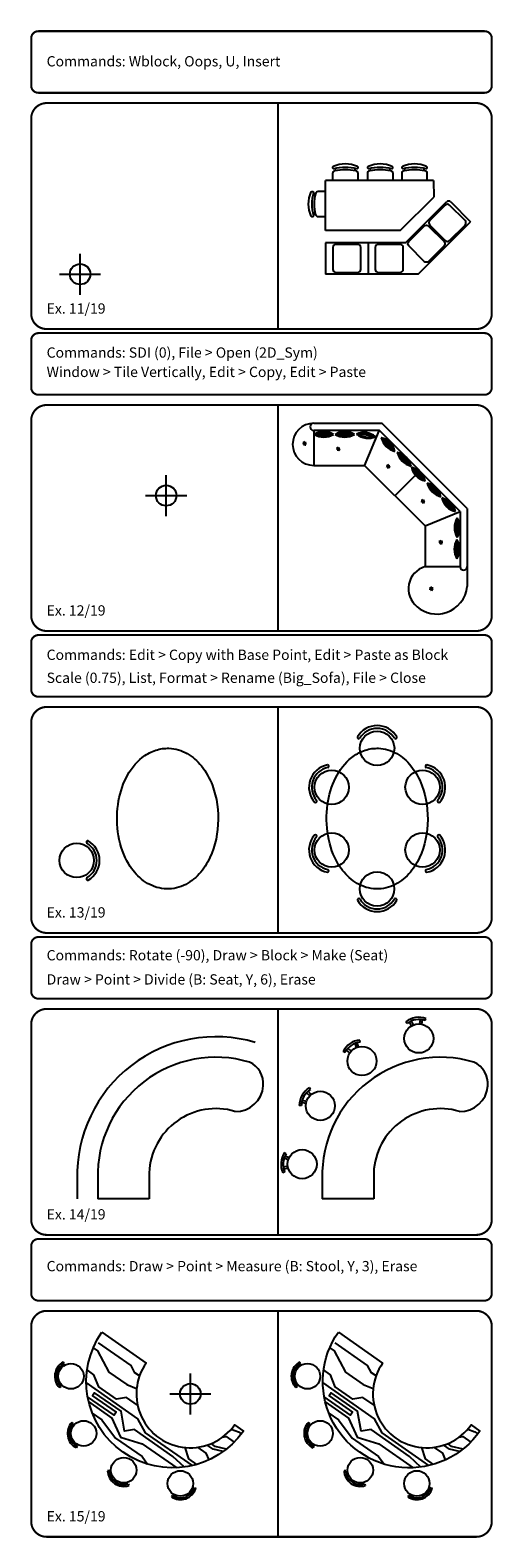
# Model space of a CAD drawing. Units: metres. Extents: x 32 to 54, y -242 to 42.
# Drawn here: x 32 to 54, y -178 to -105 of the extents above; entities that cross this region are included whole.
import ezdxf

# ---------------------------------------------------------------- set-up
doc = ezdxf.new("R2010")
doc.units = ezdxf.units.M
doc.header["$MEASUREMENT"] = 0
doc.header["$PDMODE"] = 34
doc.header["$PDSIZE"] = -3
doc.linetypes.add('HIDDEN', pattern=[0.375, 0.25, -0.125])
doc.layers.get('0').update_dxf_attribs({"linetype": 'CONTINUOUS'})
for name, color, linetype in [('Border', 4, 'CONTINUOUS'), ('Furniture', 223, 'CONTINUOUS'), ('Text', 2, 'CONTINUOUS')]:
    doc.layers.add(name, color=color, linetype=linetype)
doc.styles.add('ROMANB', font='Romb____.pfb')

# ---------------------------------------------------------------- blocks, each defined once
blk = doc.blocks.new('Chair_2')
at = {"layer": 'Furniture'}
blk.add_circle((0, 0), 0.186, dxfattribs=at)
for centre, radius, start, end in [((-0.198, -0.119), 0.0155, 45, 195), ((0, 0), 0.246, 210, 330), ((0, 0), 0.216, 210, 330), ((0.198, -0.119), 0.0155, 345, 135)]:
    blk.add_arc(centre, radius, start, end, dxfattribs=at)
blk = doc.blocks.new('Stool')
at = {"layer": 'Furniture'}
for p, q in [((-0.256, -0.661), (-0.319, -0.869)), ((-0.156, -0.691), (-0.219, -0.899)), ((0.156, -0.691), (0.219, -0.899)), ((0.256, -0.661), (0.319, -0.869)), ((-0.444, -0.81), (-0.495, -0.901)), ((0.444, -0.81), (0.495, -0.901))]:
    blk.add_line(p, q, dxfattribs=at)
blk.add_circle((0, 0), 0.708, dxfattribs=at)
for radius in [1.028, 0.924]:
    blk.add_arc((0, 0), radius, 241.24705, 298.75295, dxfattribs=at)
blk = doc.blocks.new('CH')
for p, q in [((-0.16, 0.12), (-0.18, 0.135)), ((-0.104, 0.141), (-0.125, 0.156)), ((0.104, 0.141), (0.125, 0.156)), ((0.16, 0.12), (0.18, 0.135))]:
    blk.add_line(p, q)
blk.add_circle((0, 0), 0.177)
for radius in [0.225, 0.2]:
    blk.add_arc((0, 0), radius, 36.8699, 143.1301)

msp = doc.modelspace()

# ---------------------------------------------------------------- linework, layer by layer
at = {"color": 6}
for p, q in [((45.489, -123.682), (48.806, -123.682)), ((45.489, -124.023), (48.665, -124.023)), ((45.489, -124.023), (45.489, -125.732)), ((47.958, -125.754), (48.665, -124.046)), ((52.615, -127.974), (48.665, -124.023)), ((52.957, -127.832), (48.806, -123.682)), ((45.489, -125.732), (47.957, -125.732)), ((50.907, -128.681), (47.957, -125.732)), ((49.432, -127.207), (50.437, -126.202)), ((50.623, -126.016), (50.64, -125.999)), ((50.907, -128.681), (52.615, -127.974)), ((52.615, -127.974), (52.615, -130.66)), ((52.957, -127.832), (52.957, -131.627)), ((50.907, -128.681), (50.907, -130.66)), ((50.907, -130.66), (52.615, -130.66))]:
    msp.add_line(p, q, dxfattribs=at)
at = {"linetype": 'HIDDEN', "ltscale": 0.1}
for p, q in [((33.167, -170.547), (33.167, -170.415)), ((44.67, -170.547), (44.67, -170.415)), ((34.036, -173.416), (33.88, -173.416)), ((45.539, -173.416), (45.383, -173.416)), ((39.667, -175.516), (39.58, -175.516)), ((51.17, -175.516), (51.084, -175.516))]:
    msp.add_line(p, q, dxfattribs=at)
at = {"color": 6}
msp.add_lwpolyline([(50.907, -130.66, 0.609354), (50.514, -132.609, 0.25958), (51.932, -132.899)], format="xyb", dxfattribs=at)
for points in [[(35.189, -167.925), (37.34, -169.43, 1), (41.641, -172.44), (42.071, -172.742, -1)], [(46.693, -167.925), (48.843, -169.43, 1), (53.144, -172.44), (53.574, -172.742, -1)]]:
    msp.add_lwpolyline(points, format="xyb", close=True)
for points in [[(34.763, -168.694), (34.974, -168.842), (35.533, -169.874), (36.394, -170.477), (36.879, -170.663)], [(37.016, -170.058), (36.795, -169.903), (36.609, -169.559), (35.031, -168.455)], [(46.266, -168.694), (46.478, -168.842), (47.037, -169.874), (47.897, -170.477), (48.383, -170.663)], [(48.52, -170.058), (48.298, -169.903), (48.112, -169.559), (46.535, -168.455)], [(36.924, -171.489), (36.379, -171.107), (35.892, -171.193), (35.032, -170.591), (34.802, -170.004), (34.468, -169.77)], [(48.428, -171.489), (47.883, -171.107), (47.395, -171.193), (46.535, -170.591), (46.306, -170.004), (45.971, -169.77)], [(39.589, -174.422), (37.311, -172.828), (36.938, -172.14), (34.43, -170.384)], [(39.2, -174.494), (38.645, -173.975), (36.781, -172.67), (36.293, -172.756), (36.121, -171.781), (34.831, -170.878), (34.731, -171.021), (35.877, -171.824), (35.777, -171.968), (34.495, -171.07)], [(51.093, -174.422), (48.815, -172.828), (48.442, -172.14), (45.934, -170.384)], [(50.703, -174.494), (50.148, -173.975), (48.284, -172.67), (47.797, -172.756), (47.625, -171.781), (46.334, -170.878), (46.234, -171.021), (47.381, -171.824), (47.281, -171.968), (45.999, -171.07)], [(34.548, -171.321), (35.677, -172.111), (36.093, -173.043), (37.153, -173.358), (38.826, -174.529)], [(46.051, -171.321), (47.18, -172.111), (47.596, -173.043), (48.657, -173.358), (50.329, -174.529)], [(34.721, -171.869), (35.189, -172.197), (35.849, -173.086), (37.139, -173.989), (37.408, -174.351)], [(46.224, -171.869), (46.693, -172.197), (47.352, -173.086), (48.643, -173.989), (48.912, -174.351)], [(41.049, -173.048), (41.239, -173.014), (41.621, -173.281)], [(41.477, -172.651), (41.827, -172.785), (41.968, -172.883)], [(52.552, -173.048), (52.743, -173.014), (53.125, -173.281)], [(52.981, -172.651), (53.331, -172.785), (53.471, -172.883)], [(39.811, -174.364), (39.419, -174.089), (39.241, -173.548)], [(39.848, -173.536), (40.25, -173.817), (40.381, -174.151)], [(41.08, -173.744), (40.594, -173.63), (40.308, -173.43)], [(41.249, -173.617), (40.695, -173.487), (40.507, -173.355)], [(51.314, -174.364), (50.922, -174.089), (50.745, -173.548)], [(51.352, -173.536), (51.754, -173.817), (51.884, -174.151)], [(52.584, -173.744), (52.098, -173.63), (51.811, -173.43)], [(52.752, -173.617), (52.198, -173.487), (52.01, -173.355)]]:
    msp.add_lwpolyline(points)
for centre in [(45.04, -124.665), (46.68, -124.934), (49.117, -125.78), (50.805, -127.481), (51.668, -129.47), (51.213, -131.736)]:
    msp.add_circle(centre, 0.0437, dxfattribs=at)
for centre, radius, start, end in [((45.489, -124.707), 1.025, 90, 270), ((45.489, -123.853), 0.171, 90, 270), ((45.982, -124.97), 0.884, 57.74354, 122.25646), ((45.982, -123.44), 0.914, 238.9243, 301.0757), ((46.997, -124.97), 0.884, 57.74354, 122.25646), ((46.997, -123.44), 0.914, 238.9243, 301.0757), ((47.933, -125.011), 0.884, 49.78505, 114.29797), ((48.144, -123.496), 0.914, 230.96581, 293.11722), ((49.66, -124.164), 0.914, 193.9243, 256.0757), ((48.578, -125.246), 0.884, 12.74354, 77.25646), ((49.36, -125.958), 0.884, 12.74354, 77.25646), ((50.442, -124.877), 0.914, 193.9243, 256.0757), ((50.045, -126.684), 0.884, 12.74354, 77.25646), ((51.127, -125.603), 0.914, 193.9243, 256.0757), ((50.813, -127.452), 0.884, 12.74354, 77.25646), ((51.895, -126.37), 0.914, 193.9243, 256.0757), ((52.607, -127.096), 0.914, 193.9243, 256.0757), ((51.526, -128.178), 0.884, 12.74354, 77.25646), ((53.25, -128.763), 0.914, 148.9243, 211.0757), ((51.72, -128.763), 0.884, 327.74354, 32.25646), ((53.24, -129.811), 0.914, 148.9243, 211.0757), ((51.71, -129.811), 0.884, 327.74354, 32.25646), ((52.786, -130.66), 0.171, 180, 0), ((51.45, -131.462), 1.516, 288.5513, 353.72571)]:
    msp.add_arc(centre, radius, start, end, dxfattribs=at)
at = {"color": 1}
for centre, radius, start, end in [((45.982, -125.785), 1.632, 73.2021, 106.7979), ((45.982, -135.898), 11.685, 87.68651, 92.31349), ((45.982, -122.66), 1.632, 253.2021, 286.7979), ((46.997, -125.785), 1.632, 73.2021, 106.7979), ((46.997, -135.898), 11.685, 87.68651, 92.31349), ((46.997, -122.66), 1.632, 253.2021, 286.7979), ((47.82, -125.819), 1.632, 65.24362, 98.83941), ((46.42, -135.834), 11.685, 79.72802, 84.35501), ((48.252, -122.724), 1.632, 245.24362, 278.83941), ((50.212, -123.613), 1.632, 208.2021, 241.7979), ((48.002, -125.822), 1.632, 28.2021, 61.7979), ((40.851, -132.973), 11.685, 42.68651, 47.31349), ((48.783, -126.535), 1.632, 28.2021, 61.7979), ((50.993, -124.325), 1.632, 208.2021, 241.7979), ((41.632, -133.686), 11.685, 42.68651, 47.31349), ((49.469, -127.261), 1.632, 28.2021, 61.7979), ((51.678, -125.051), 1.632, 208.2021, 241.7979), ((42.318, -134.412), 11.685, 42.68651, 47.31349), ((50.236, -128.028), 1.632, 28.2021, 61.7979), ((52.446, -125.818), 1.632, 208.2021, 241.7979), ((43.085, -135.179), 11.685, 42.68651, 47.31349), ((43.798, -135.905), 11.685, 42.68651, 47.31349), ((53.159, -126.544), 1.632, 208.2021, 241.7979), ((50.949, -128.754), 1.632, 28.2021, 61.7979), ((54.03, -128.763), 1.632, 163.2021, 196.7979), ((40.792, -128.763), 11.685, 357.68651, 2.31349), ((50.905, -128.763), 1.632, 343.2021, 16.7979), ((54.019, -129.811), 1.632, 163.2021, 196.7979), ((50.894, -129.811), 1.632, 343.2021, 16.7979), ((40.782, -129.811), 11.685, 357.68651, 2.31349)]:
    msp.add_arc(centre, radius, start, end, dxfattribs=at)
at = {"color": 6}
for points in [[(45.008, -124.636), (45.004, -124.634), (44.988, -124.626), (44.968, -124.629), (44.953, -124.631)], [(44.997, -124.672), (44.994, -124.674), (44.978, -124.682), (44.967, -124.699), (44.959, -124.712)], [(45.043, -124.621), (45.042, -124.617), (45.038, -124.6), (45.023, -124.586), (45.012, -124.575)], [(45.019, -124.703), (45.018, -124.707), (45.015, -124.725), (45.021, -124.743), (45.027, -124.758)], [(45.057, -124.705), (45.059, -124.708), (45.071, -124.722), (45.09, -124.729), (45.105, -124.734)], [(45.076, -124.639), (45.079, -124.636), (45.09, -124.622), (45.092, -124.602), (45.093, -124.587)], [(45.082, -124.677), (45.086, -124.677), (45.104, -124.677), (45.121, -124.666), (45.134, -124.657)], [(46.648, -124.905), (46.644, -124.903), (46.628, -124.895), (46.608, -124.898), (46.593, -124.9)], [(46.637, -124.941), (46.634, -124.943), (46.618, -124.951), (46.607, -124.968), (46.599, -124.981)], [(46.683, -124.89), (46.682, -124.886), (46.678, -124.869), (46.663, -124.855), (46.652, -124.844)], [(46.659, -124.972), (46.658, -124.976), (46.655, -124.994), (46.661, -125.012), (46.667, -125.027)], [(46.697, -124.974), (46.699, -124.978), (46.711, -124.991), (46.73, -124.998), (46.745, -125.003)], [(46.716, -124.908), (46.719, -124.905), (46.73, -124.891), (46.732, -124.871), (46.733, -124.856)], [(46.722, -124.946), (46.726, -124.946), (46.744, -124.946), (46.761, -124.935), (46.774, -124.927)], [(49.084, -125.751), (49.08, -125.749), (49.064, -125.742), (49.044, -125.744), (49.029, -125.746)], [(49.074, -125.788), (49.07, -125.789), (49.054, -125.798), (49.043, -125.815), (49.035, -125.828)], [(49.119, -125.737), (49.118, -125.733), (49.114, -125.715), (49.1, -125.701), (49.089, -125.691)], [(49.096, -125.819), (49.094, -125.823), (49.091, -125.84), (49.098, -125.859), (49.103, -125.874)], [(49.133, -125.821), (49.136, -125.824), (49.147, -125.838), (49.166, -125.844), (49.181, -125.849)], [(49.152, -125.755), (49.155, -125.752), (49.166, -125.738), (49.168, -125.718), (49.169, -125.703)], [(49.159, -125.793), (49.163, -125.793), (49.181, -125.792), (49.197, -125.782), (49.21, -125.773)], [(50.773, -127.452), (50.769, -127.45), (50.753, -127.443), (50.733, -127.445), (50.718, -127.447)], [(50.762, -127.489), (50.759, -127.49), (50.743, -127.498), (50.732, -127.515), (50.724, -127.528)], [(50.808, -127.437), (50.807, -127.433), (50.803, -127.416), (50.789, -127.402), (50.777, -127.391)], [(50.784, -127.519), (50.783, -127.523), (50.78, -127.541), (50.786, -127.56), (50.792, -127.574)], [(50.822, -127.521), (50.825, -127.525), (50.836, -127.539), (50.855, -127.545), (50.87, -127.55)], [(50.841, -127.456), (50.844, -127.453), (50.855, -127.438), (50.857, -127.419), (50.858, -127.403)], [(50.847, -127.493), (50.852, -127.493), (50.87, -127.493), (50.886, -127.482), (50.899, -127.474)], [(51.635, -129.441), (51.632, -129.439), (51.615, -129.432), (51.596, -129.434), (51.58, -129.436)], [(51.625, -129.477), (51.621, -129.479), (51.605, -129.487), (51.595, -129.504), (51.587, -129.517)], [(51.67, -129.426), (51.67, -129.422), (51.665, -129.405), (51.651, -129.391), (51.64, -129.38)], [(51.647, -129.508), (51.646, -129.512), (51.642, -129.53), (51.649, -129.549), (51.654, -129.563)], [(51.685, -129.51), (51.687, -129.514), (51.699, -129.528), (51.717, -129.534), (51.732, -129.539)], [(51.704, -129.445), (51.706, -129.442), (51.717, -129.427), (51.719, -129.408), (51.721, -129.392)], [(51.71, -129.482), (51.714, -129.482), (51.732, -129.482), (51.749, -129.471), (51.762, -129.463)], [(51.18, -131.707), (51.177, -131.705), (51.161, -131.698), (51.141, -131.7), (51.125, -131.702)], [(51.17, -131.744), (51.166, -131.745), (51.15, -131.753), (51.14, -131.77), (51.132, -131.784)], [(51.215, -131.693), (51.215, -131.689), (51.21, -131.671), (51.196, -131.657), (51.185, -131.646)], [(51.192, -131.775), (51.191, -131.778), (51.187, -131.796), (51.194, -131.815), (51.199, -131.829)], [(51.23, -131.777), (51.232, -131.78), (51.244, -131.794), (51.263, -131.8), (51.277, -131.805)], [(51.249, -131.711), (51.251, -131.708), (51.262, -131.694), (51.264, -131.674), (51.266, -131.658)], [(51.255, -131.748), (51.259, -131.749), (51.277, -131.748), (51.294, -131.737), (51.307, -131.729)]]:
    msp.add_open_spline(points, degree=3, knots=[18.709547, 18.709547, 18.709547, 18.709547, 24.277783, 43.604743, 43.604743, 43.604743, 43.604743], dxfattribs=at)
for p in [(34.127, -116.425), (38.315, -127.201)]:
    msp.add_point(p)
at = {"color": 4}
msp.add_point((39.49, -170.935), dxfattribs=at)
at = {"layer": 'Border', "const_width": 0.1}
for points in [[(32.1, -107.592), (53.8, -107.592, 0.414214), (54.15, -107.242), (54.15, -104.942, 0.414214), (53.8, -104.592), (32.1, -104.592, 0.414214), (31.75, -104.942), (31.75, -107.242, 0.414214), (32.1, -107.592)], [(32.1, -122.292), (53.8, -122.292, 0.414214), (54.15, -121.942), (54.15, -119.642, 0.414214), (53.8, -119.292), (32.1, -119.292, 0.414214), (31.75, -119.642), (31.75, -121.942, 0.414214), (32.1, -122.292)], [(32.1, -136.992), (53.8, -136.992, 0.414214), (54.15, -136.642), (54.15, -134.342, 0.414214), (53.8, -133.992), (32.1, -133.992, 0.414214), (31.75, -134.342), (31.75, -136.642, 0.414214), (32.1, -136.992)], [(32.1, -151.692), (53.8, -151.692, 0.414214), (54.15, -151.342), (54.15, -149.042, 0.414214), (53.8, -148.692), (32.1, -148.692, 0.414214), (31.75, -149.042), (31.75, -151.342, 0.414214), (32.1, -151.692)], [(32.1, -166.392), (53.8, -166.392, 0.414214), (54.15, -166.042), (54.15, -163.742, 0.414214), (53.8, -163.392), (32.1, -163.392, 0.414214), (31.75, -163.742), (31.75, -166.042, 0.414214), (32.1, -166.392)]]:
    msp.add_lwpolyline(points, format="xyb", dxfattribs=at)
for points in [[(32.5, -108.092, 0.414214), (31.75, -108.842), (31.75, -118.342, 0.414214), (32.5, -119.092), (53.4, -119.092, 0.414214), (54.15, -118.342), (54.15, -108.842, 0.414214), (53.4, -108.092)], [(32.5, -122.792, 0.414214), (31.75, -123.542), (31.75, -133.042, 0.414214), (32.5, -133.792), (53.4, -133.792, 0.414214), (54.15, -133.042), (54.15, -123.542, 0.414214), (53.4, -122.792)], [(32.5, -137.492, 0.414214), (31.75, -138.242), (31.75, -147.742, 0.414214), (32.5, -148.492), (53.4, -148.492, 0.414214), (54.15, -147.742), (54.15, -138.242, 0.414214), (53.4, -137.492)], [(32.5, -152.192, 0.414214), (31.75, -152.942), (31.75, -162.442, 0.414214), (32.5, -163.192), (53.4, -163.192, 0.414214), (54.15, -162.442), (54.15, -152.942, 0.414214), (53.4, -152.192)], [(32.5, -166.892, 0.414214), (31.75, -167.642), (31.75, -177.142, 0.414214), (32.5, -177.892), (53.4, -177.892, 0.414214), (54.15, -177.142), (54.15, -167.642, 0.414214), (53.4, -166.892)]]:
    msp.add_lwpolyline(points, format="xyb", close=True, dxfattribs=at)
for points in [[(43.75, -108.092), (43.75, -119.092)], [(43.75, -122.792), (43.75, -133.792)], [(43.75, -137.492), (43.75, -148.492)], [(43.75, -152.192), (43.75, -163.192)], [(43.75, -166.892), (43.75, -177.892)]]:
    msp.add_lwpolyline(points, dxfattribs=at)
at = {"layer": 'Furniture'}
for p, q in [((46.555, -111.371), (46.555, -111.263)), ((47.5, -111.371), (47.5, -111.263)), ((48.25, -111.371), (48.25, -111.263)), ((49.195, -111.371), (49.195, -111.263)), ((49.92, -111.371), (49.92, -111.263)), ((50.864, -111.371), (50.864, -111.263)), ((51.309, -111.859), (46.055, -111.859)), ((46.06, -114.289), (46.055, -111.859)), ((51.309, -111.859), (51.324, -112.665)), ((45.562, -112.538), (45.454, -112.538)), ((49.7, -114.289), (51.324, -112.665)), ((49.951, -114.896), (51.941, -112.906)), ((52.156, -112.906), (53.122, -113.872)), ((45.562, -113.483), (45.454, -113.483)), ((49.7, -114.289), (46.06, -114.289)), ((50.569, -116.425), (53.122, -113.872)), ((49.951, -114.896), (46.057, -114.896)), ((46.057, -114.896), (46.057, -116.425)), ((48.143, -114.896), (48.143, -116.414)), ((50.569, -116.425), (46.057, -116.425)), ((37.489, -160.166), (37.489, -161.443)), ((48.407, -160.166), (48.407, -161.443)), ((37.489, -161.443), (34.989, -161.443)), ((48.407, -161.443), (45.907, -161.443))]:
    msp.add_line(p, q, dxfattribs=at)
for points in [[(46.475, -111.283, -0.131154), (47.58, -111.283, 0.916647), (47.617, -111.182, 0.220821), (46.438, -111.182, 0.916647)], [(48.17, -111.283, -0.131154), (49.276, -111.283, 0.916647), (49.312, -111.182, 0.220821), (48.134, -111.182, 0.916647)], [(49.839, -111.283, -0.131154), (50.945, -111.283, 0.916647), (50.981, -111.182, 0.220821), (49.803, -111.182, 0.916647)], [(45.474, -112.458, 0.131154), (45.474, -113.563, -0.916647), (45.373, -113.6, -0.220821), (45.373, -112.421, -0.916647)], [(52.849, -113.813), (52.097, -113.062, 0.414214), (51.882, -113.062), (51.131, -113.813, 0.414214), (51.131, -114.028), (51.882, -114.78, 0.414214), (52.097, -114.78), (52.849, -114.028, 0.414214)], [(50.862, -115.8), (50.111, -115.048, -0.414214), (50.111, -114.833), (50.862, -114.082, -0.414214), (51.077, -114.082), (51.829, -114.833, -0.414214), (51.829, -115.048), (51.077, -115.8, -0.414214)], [(47.784, -116.187), (47.784, -115.124, 0.414214), (47.632, -114.972), (46.569, -114.972, 0.414214), (46.417, -115.124), (46.417, -116.187, 0.414214), (46.569, -116.338), (47.632, -116.338, 0.414214)], [(49.844, -116.187), (49.844, -115.124, 0.414214), (49.692, -114.972), (48.629, -114.972, 0.414214), (48.477, -115.124), (48.477, -116.187, 0.414214), (48.629, -116.338), (49.692, -116.338, 0.414214)]]:
    msp.add_lwpolyline(points, format="xyb", close=True, dxfattribs=at)
for points in [[(46.42, -111.859), (46.42, -111.51, -0.346256), (46.524, -111.379, -0.119289), (47.532, -111.379, -0.346256), (47.635, -111.51), (47.635, -111.859, -0.414214)], [(48.116, -111.859), (48.116, -111.51, -0.346256), (48.219, -111.379, -0.119289), (49.227, -111.379, -0.346256), (49.33, -111.51), (49.33, -111.859, -0.414214)], [(49.785, -111.859), (49.785, -111.51, -0.346256), (49.888, -111.379, -0.119289), (50.896, -111.379, -0.346256), (50.999, -111.51), (50.999, -111.859, -0.414214)], [(46.05, -112.403), (45.701, -112.403, 0.346256), (45.57, -112.506, 0.119289), (45.57, -113.515, 0.346256), (45.701, -113.618), (46.05, -113.618, 0.414214)], [(42.366, -154.783, 0.51054), (34.989, -160.459), (34.989, -161.443)], [(53.285, -154.783, 0.51054), (45.907, -160.459), (45.907, -161.443)]]:
    msp.add_lwpolyline(points, format="xyb", dxfattribs=at)
at = {"layer": 'Furniture', "color": 4}
msp.add_lwpolyline([(42.65, -153.824, 0.509832), (33.989, -160.473), (33.989, -161.443)], format="xyb", dxfattribs=at)
at = {"layer": 'Furniture'}
msp.add_circle((33.967, -144.964), 0.837, dxfattribs=at)
for centre, radius, start, end in [((52.048, -113.013), 0.152, 45, 135), ((34.502, -144.072), 0.0699, 75.05847, 225.05847), ((33.967, -144.964), 0.972, 300.05847, 60.05847), ((33.967, -144.964), 1.107, 300.05847, 60.05847), ((34.504, -145.855), 0.0699, 135.05847, 285.05847), ((41.871, -155.843), 1.17, 355.74489, 64.96177), ((52.789, -155.843), 1.17, 355.74489, 64.96177), ((41.708, -155.848), 1.332, 267.75057, 356.49642), ((52.626, -155.848), 1.332, 267.75057, 356.49642), ((40.733, -160.292), 3.246, 73.48526, 177.77847), ((51.651, -160.292), 3.246, 73.48526, 177.77847)]:
    msp.add_arc(centre, radius, start, end, dxfattribs=at)
for points in [[(38.384, -139.504), (38.158, -139.504), (37.934, -139.546), (37.516, -139.702), (37.323, -139.814), (36.817, -140.213), (36.557, -140.561), (36.168, -141.344), (36.039, -141.783), (35.831, -143.244), (36.003, -144.326), (36.664, -145.426), (36.87, -145.676), (37.363, -146.079), (37.654, -146.232), (38.286, -146.376), (38.624, -146.362), (39.241, -146.173), (39.52, -146.003), (39.99, -145.572), (40.184, -145.312), (40.633, -144.489), (40.797, -143.856), (40.871, -142.563), (40.78, -141.904), (40.432, -140.967), (40.255, -140.641), (39.836, -140.12), (39.604, -139.913), (39.069, -139.61), (38.762, -139.516), (38.428, -139.504), (38.406, -139.504), (38.384, -139.504)], [(48.574, -139.504), (48.349, -139.504), (48.124, -139.546), (47.706, -139.702), (47.513, -139.814), (47.007, -140.213), (46.747, -140.561), (46.358, -141.344), (46.229, -141.783), (46.021, -143.244), (46.193, -144.326), (46.854, -145.426), (47.06, -145.676), (47.553, -146.079), (47.844, -146.232), (48.476, -146.376), (48.814, -146.362), (49.432, -146.173), (49.71, -146.003), (50.18, -145.572), (50.374, -145.312), (50.823, -144.489), (50.987, -143.856), (51.061, -142.563), (50.97, -141.904), (50.622, -140.967), (50.445, -140.641), (50.026, -140.12), (49.794, -139.913), (49.259, -139.61), (48.952, -139.516), (48.618, -139.504), (48.596, -139.504), (48.574, -139.504)]]:
    msp.add_open_spline(points, degree=3, knots=[0, 0, 0, 0, 0.230972, 0.230972, 0.461943, 0.461943, 0.905484, 0.905484, 1.349026, 1.349026, 2.330974, 2.330974, 2.664864, 2.664864, 2.998754, 2.998754, 3.332644, 3.332644, 3.666534, 3.666534, 4.000424, 4.000424, 4.622065, 4.622065, 5.243705, 5.243705, 5.618333, 5.618333, 5.939467, 5.939467, 6.260602, 6.260602, 6.283185, 6.283185, 6.283185, 6.283185], dxfattribs=at)

# ---------------------------------------------------------------- block references
for p, rotation in [((50.6, -153.628), 188.9639966124442), ((47.836, -154.728), 214.4427337658131), ((45.813, -156.911), 239.9214709191819), ((44.927, -159.751), 265.4002080725509)]:
    msp.add_blockref('Stool', p, dxfattribs=dict(rotation=rotation))
at = {"xscale": 3.5, "yscale": 3.5, "zscale": 3.5}
for p, rotation in [((33.684, -170.075), 81.57521504896137), ((45.187, -170.075), 81.57521504896137), ((34.3, -172.857), 100.0101638718823), ((45.804, -172.857), 100.0101638718823), ((36.25, -174.649), 145.0101638718822), ((47.754, -174.649), 145.0101638718822), ((39.003, -175.294), 199.4724860799078), ((50.506, -175.294), 199.4724860799078)]:
    msp.add_blockref('CH', p, dxfattribs=dict(at, rotation=rotation))
at = {"layer": 'Furniture'}
for p, xscale, yscale, zscale, rotation in [((48.574, -139.504), 4.5, 4.5, 4.5, 180), ((46.365, -141.401), 4.5, 4.5, 4.5, 250.8293681591837), ((50.782, -141.401), 4.5, 4.5, 4.5, 109.1649423785418), ((46.365, -144.454), 4.500000000000012, 4.500000000000012, 4.500000000000012, 289.1931175481769), ((50.782, -144.454), 4.499999999999995, 4.499999999999995, 4.499999999999995, 70.82196987283213), ((48.573, -146.35), 4.500000000000001, 4.500000000000001, 4.500000000000001, 0.05846791371426061)]:
    msp.add_blockref('Chair_2', p, dxfattribs=dict(at, xscale=xscale, yscale=yscale, zscale=zscale, rotation=rotation))

# ---------------------------------------------------------------- texts
at = {"layer": 'Text', "style": 'ROMANB'}
for s, p in [('%%uCommands:%%u Wblock, Oops, U, Insert', (32.5, -106.307)), ('Ex. 11/19', (32.5, -118.342)), ('%%uCommands:%%u SDI (0), File > Open (2D_Sym) ', (32.5, -120.487)), ('Window > Tile Vertically, Edit > Copy, Edit > Paste', (32.5, -121.429)), ('Ex. 12/19', (32.5, -133.042)), ('%%uCommands:%%u Edit > Copy with Base Point, Edit > Paste as Block', (32.5, -135.201)), ('Scale (0.75), List, Format > Rename (Big_Sofa), File > Close', (32.5, -136.32)), ('Ex. 13/19', (32.5, -147.742)), ('%%UCommands:%%U Rotate (-90), Draw > Block > Make (Seat)', (32.5, -149.827)), ('Draw > Point > Divide (B: Seat, Y, 6), Erase', (32.5, -151.005)), ('Ex. 14/19', (32.5, -162.442)), ('%%UCommands:%%U Draw > Point > Measure (B: Stool, Y, 3), Erase', (32.5, -164.963)), ('Ex. 15/19', (32.5, -177.142))]:
    msp.add_text(s, height=0.5, dxfattribs=at).set_placement(p)

doc.saveas('drawing.dxf')
